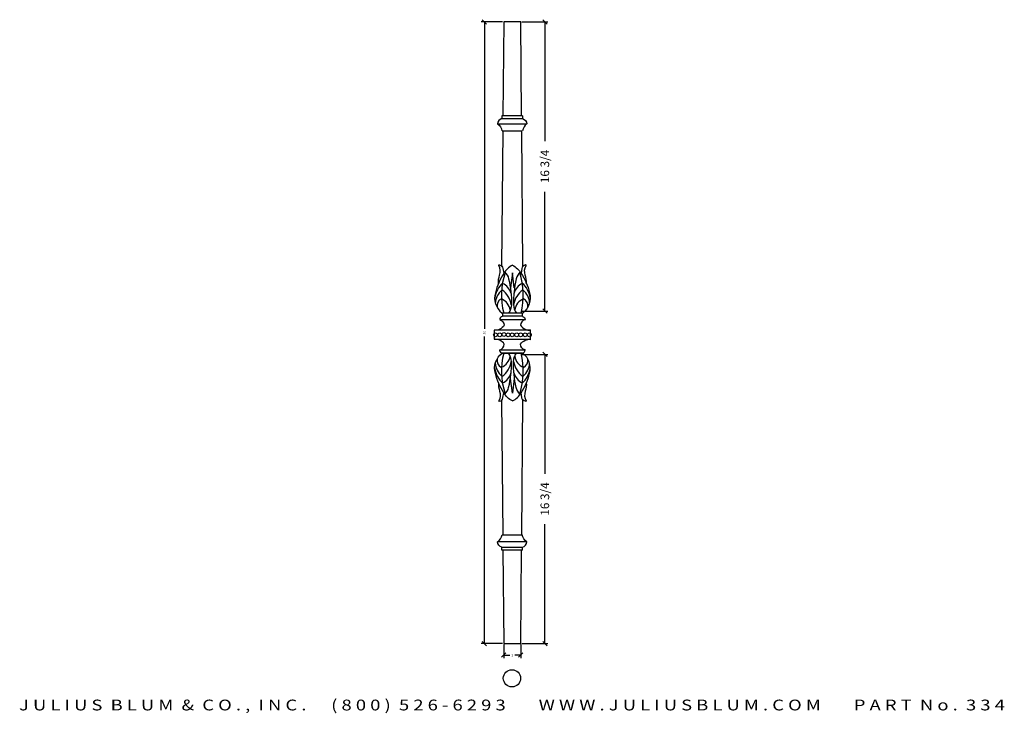
# Model space of a CAD drawing. Extents: x 7.4 to 64.4, y -1.2 to 38.9.
import ezdxf
from ezdxf.enums import TextEntityAlignment as Align

# ---------------------------------------------------------------- set-up
doc = ezdxf.new("R2010")
doc.units = 0
doc.header["$MEASUREMENT"] = 0
doc.layers.get('0').update_dxf_attribs({"linetype": 'CONTINUOUS'})
doc.layers.get('DEFPOINTS').update_dxf_attribs({"linetype": 'CONTINUOUS'})
doc.layers.add('ADP1DETAIL', color=7, linetype='CONTINUOUS')
doc.layers.add('ADPDIM', color=3, linetype='CONTINUOUS')
doc.styles.add('ARIAL_WIDE', font='ARIAL.TTF', dxfattribs={"width": 1.25})
doc.dimstyles.get("Standard").update_dxf_attribs({"dimtxt": 0.18, "dimasz": 0.18, "dimexe": 0.18, "dimexo": 0.0625, "dimgap": 0.09, "dimtad": 0, "dimtih": 1, "dimtoh": 1, "dimdec": 4, "dimzin": 0, "dimdsep": 46, "dimtxsty": 'STANDARD', "dimcen": 0.09, "dimadec": 0, "dimazin": 0, "dimtfac": 1, "dimtdec": 4, "dimtofl": 0, "dimtmove": 0, "dimatfit": 3, "dimfxl": 1, "dimtolj": 1, "dimtzin": 0, "dimarcsym": 0})

# ---------------------------------------------------------------- blocks, each defined once
blk = doc.blocks.new('*D1')
at = {"color": 0, "linetype": 'ByBlock'}
for p, q in [((35.338, 38.799), (34.104, 38.799)), ((34.409, 38.674), (34.159, 38.924)), ((34.284, 38.799), (34.284, 21.028)), ((34.284, 2.799), (34.284, 20.57)), ((34.409, 2.674), (34.159, 2.924)), ((35.338, 2.799), (34.104, 2.799))]:
    blk.add_line(p, q, dxfattribs=at)
at = {"layer": 'DEFPOINTS', "color": 0, "linetype": 'ByBlock'}
for p in [(34.284, 38.799), (35.4, 38.799), (35.4, 2.799)]:
    blk.add_point(p, dxfattribs=at)
at = {"color": 0, "linetype": 'ByBlock'}
blk.add_text('36', height=0.125, rotation=90, dxfattribs=at).set_placement((34.284, 20.799), align=Align.MIDDLE_CENTER)
blk = doc.blocks.new('334')
at = {"color": 7}
for p, q in [((0, 35.889), (-0.049, 30.466)), ((0.984, 35.889), (0, 35.889)), ((1.033, 30.466), (0.984, 35.889)), ((0.532, 30.466), (-0.106, 30.466)), ((-0.106, 30.306), (0.532, 30.306)), ((1.09, 30.466), (0.532, 30.466)), ((0.532, 30.306), (1.09, 30.306)), ((0.532, 29.987), (-0.346, 29.987)), ((-0.057, 29.589), (-0.128, 21.808)), ((-0.08, 29.589), (0.532, 29.589)), ((1.329, 29.987), (0.532, 29.987)), ((0.532, 29.987), (0.532, 29.987)), ((0.532, 29.589), (1.063, 29.589)), ((0.532, 29.589), (0.532, 29.589)), ((1.112, 21.784), (1.041, 29.589)), ((0.507, 21.393), (0.401, 20.542)), ((0.613, 20.542), (0.507, 21.393)), ((1.092, 19.08), (-0.078, 19.08)), ((-0.078, 19.08), (-0.078, 18.894)), ((1.092, 18.894), (-0.078, 18.894)), ((1.092, 18.894), (1.092, 19.08)), ((-0.211, 18.708), (1.251, 18.708)), ((1.544, 18.097), (-0.556, 18.097)), ((-0.556, 18.097), (-0.556, 17.565)), ((1.544, 17.565), (1.544, 18.097)), ((-0.556, 17.565), (1.544, 17.565)), ((-0.211, 16.954), (1.251, 16.954)), ((-0.078, 16.767), (1.092, 16.767)), ((1.092, 16.759), (-0.078, 16.759)), ((0.507, 14.447), (0.401, 15.297)), ((0.613, 15.297), (0.507, 14.447)), ((-0.129, 14.031), (-0.058, 6.274)), ((1.041, 6.274), (1.111, 14.056)), ((-0.08, 6.274), (0.532, 6.274)), ((0.532, 6.274), (1.063, 6.274)), ((0.532, 6.274), (0.532, 6.274)), ((0.532, 5.875), (-0.346, 5.875)), ((1.329, 5.875), (0.532, 5.875)), ((0.532, 5.875), (0.532, 5.875)), ((-0.106, 5.556), (0.532, 5.556)), ((0.532, 5.397), (-0.106, 5.397)), ((-0.05, 5.397), (0, 0)), ((0.532, 5.556), (1.09, 5.556)), ((1.09, 5.397), (0.532, 5.397)), ((0.984, 0), (1.033, 5.397)), ((0, 0), (0.984, 0)), ((0.984, 0), (0.984, 0))]:
    blk.add_line(p, q, dxfattribs=at)
for points in [[(-0.106, 30.466), (-0.106, 30.306, 0.275312), (-0.361, 29.995, -0.217122), (-0.106, 29.591, -2.022033)], [(1.09, 30.466), (1.09, 30.306, -0.275312), (1.344, 29.995, 0.217122), (1.09, 29.591, 2.022033)], [(0.505, 21.837, 0.146638), (0.008, 21.367, 0.091043), (-0.48, 20.252, 0.31256), (-0.088, 19.076, 14.605141)], [(-0.297, 20.783, -0.103324), (-0.236, 21.271, 0.207059), (-0.279, 21.828, -0.854247), (-0.244, 21.854, -0.374002), (-0.044, 21.645), (0.008, 21.375)], [(0.505, 21.837, -0.146638), (1.002, 21.367, -0.091043), (1.49, 20.252, -0.31256), (1.098, 19.076, -14.605141)], [(1.307, 20.783, 0.103324), (1.246, 21.271, -0.207059), (1.289, 21.828, 0.854247), (1.255, 21.854, 0.374002), (1.054, 21.645), (1.002, 21.375)], [(0.052, 21.454, -0.148953), (0.287, 21.053, -0.065265), (0.444, 19.563, -0.152082), (0.279, 19.076, -1.058455)], [(0.958, 21.454, 0.148953), (0.723, 21.053, 0.065265), (0.566, 19.563, 0.152082), (0.732, 19.076, 1.058455)], [(-0.079, 18.884, 0.376821), (-0.227, 18.701, -0.329143), (0.034, 18.37, -0.286425), (-0.558, 18.091, -5.509515)], [(1.089, 18.884, -0.376821), (1.237, 18.701, 0.329143), (0.976, 18.37, 0.286425), (1.568, 18.091, 5.509515)], [(-0.079, 16.767, -0.376821), (-0.227, 16.95, 0.329143), (0.034, 17.281, 0.286425), (-0.558, 17.56, 5.509515)], [(1.089, 16.767, 0.376821), (1.237, 16.95, -0.329143), (0.976, 17.281, -0.286425), (1.568, 17.56, -5.509515)], [(0.505, 14.003, -0.146638), (0.008, 14.473, -0.091043), (-0.48, 15.588, -0.31256), (-0.088, 16.764, -14.605141)], [(0.052, 14.386, 0.148953), (0.287, 14.787, 0.065265), (0.444, 16.276, 0.152082), (0.279, 16.764, 1.058455)], [(0.505, 14.003, 0.146638), (1.002, 14.473, 0.091043), (1.49, 15.588, 0.31256), (1.098, 16.764, 14.605141)], [(0.958, 14.386, -0.148953), (0.723, 14.787, -0.065265), (0.566, 16.276, -0.152082), (0.732, 16.764, -1.058455)], [(-0.297, 15.057, 0.103324), (-0.236, 14.569, -0.207059), (-0.279, 14.011, 0.854247), (-0.244, 13.985, 0.374002), (-0.044, 14.194), (0.008, 14.464)], [(1.307, 15.057, -0.103324), (1.246, 14.569, 0.207059), (1.289, 14.011, -0.854247), (1.255, 13.985, -0.374002), (1.054, 14.194), (1.002, 14.464)], [(-0.106, 5.397), (-0.106, 5.557, -0.275312), (-0.361, 5.867, 0.167785), (-0.08, 6.274)], [(1.09, 5.397), (1.09, 5.557, 0.275312), (1.344, 5.867, -0.169084), (1.063, 6.274)]]:
    blk.add_lwpolyline(points, format="xyb", dxfattribs=at)
for centre in [(-0.475, 17.821), (-0.23, 17.821), (0.015, 17.837), (0.26, 17.821), (0.489, 17.821), (0.749, 17.821), (0.979, 17.821), (1.239, 17.821), (1.484, 17.821)]:
    blk.add_circle(centre, 0.111, dxfattribs=at)
for centre, radius, start, end in [((4.282, 20.105), 4.404, 162.6465, 193.5189), ((-3.272, 20.105), 4.404, 346.4811, 17.3535), ((0.946, 19.725), 1.48, 132.8878, 170.6965), ((-0.46, 19.952), 0.926, 16.6013, 65.0595), ((1.471, 19.952), 0.926, 114.9405, 163.3987), ((0.065, 19.725), 1.48, 9.3035, 47.1122), ((0.614, 19.578), 1.105, 131.2287, 176.6632), ((0.051, 19.504), 0.439, 114.5075, 193.9296), ((-0.797, 19.383), 1.244, 7.9261, 56.2165), ((1.807, 19.383), 1.244, 123.7835, 172.0739), ((0.396, 19.578), 1.105, 3.3368, 48.7713), ((0.959, 19.504), 0.439, 346.0704, 65.4925), ((-0.437, 19.133), 0.821, 8.8265, 68.1394), ((1.447, 19.133), 0.821, 111.8606, 171.1735), ((-0.437, 16.707), 0.821, 291.8606, 351.1735), ((4.282, 15.734), 4.404, 166.4811, 197.3535), ((1.447, 16.707), 0.821, 188.8265, 248.1394), ((-3.272, 15.734), 4.404, 342.6465, 13.5189), ((0.614, 16.262), 1.105, 183.3368, 228.7713), ((0.051, 16.336), 0.439, 166.0704, 245.4925), ((-0.797, 16.456), 1.244, 303.7835, 352.0739), ((1.807, 16.456), 1.244, 187.9261, 236.2165), ((0.396, 16.262), 1.105, 311.2287, 356.6632), ((0.959, 16.336), 0.439, 294.5075, 13.9296), ((0.946, 16.115), 1.48, 189.3035, 227.1122), ((-0.46, 15.887), 0.926, 294.9405, 343.3987), ((1.471, 15.887), 0.926, 196.6013, 245.0595), ((0.065, 16.115), 1.48, 312.8878, 350.6965)]:
    blk.add_arc(centre, radius, start, end, dxfattribs=at)
blk = doc.blocks.new('*D2')
at = {"color": 0, "linetype": 'ByBlock'}
for p, q in [((35.4, 2.736), (35.4, 1.949)), ((36.387, 2.736), (36.387, 1.949)), ((35.275, 2.004), (35.525, 2.254)), ((35.4, 2.129), (35.748, 2.129)), ((36.387, 2.129), (36.04, 2.129)), ((36.262, 2.004), (36.512, 2.254))]:
    blk.add_line(p, q, dxfattribs=at)
at = {"layer": 'DEFPOINTS', "color": 0, "linetype": 'ByBlock'}
for p in [(35.4, 2.799), (36.387, 2.799), (36.387, 2.129)]:
    blk.add_point(p, dxfattribs=at)
at = {"color": 0, "linetype": 'ByBlock'}
blk.add_text('1', height=0.125, dxfattribs=at).set_placement((35.894, 2.129), align=Align.MIDDLE_CENTER)
blk = doc.blocks.new('*D3')
at = {"layer": 'ADPDIM', "color": 0, "lineweight": -2}
for p, q in [((36.45, 38.799), (37.964, 38.799)), ((37.909, 38.674), (37.659, 38.924)), ((37.784, 38.799), (37.784, 31.882)), ((37.784, 22.049), (37.784, 28.965)), ((36.45, 22.049), (37.964, 22.049)), ((37.909, 21.924), (37.659, 22.174))]:
    blk.add_line(p, q, dxfattribs=at)
at = {"layer": 'DEFPOINTS', "color": 0}
for p in [(36.387, 38.799), (36.387, 22.049), (37.784, 22.049)]:
    blk.add_point(p, dxfattribs=at)
at = {"layer": 'ADPDIM', "color": 0, "insert": (37.784, 30.424), "char_height": 0.5, "attachment_point": 5, "rotation": 90}
blk.add_mtext('\\A1;16 3/4', dxfattribs=at)
blk = doc.blocks.new('*D6')
at = {"layer": 'ADPDIM', "color": 0, "lineweight": -2}
for p, q in [((36.45, 19.543), (37.964, 19.543)), ((37.909, 19.418), (37.659, 19.668)), ((37.784, 19.543), (37.784, 12.627)), ((37.784, 2.793), (37.784, 9.71)), ((37.909, 2.668), (37.659, 2.918)), ((36.45, 2.793), (37.964, 2.793))]:
    blk.add_line(p, q, dxfattribs=at)
at = {"layer": 'DEFPOINTS', "color": 0}
for p in [(36.387, 19.543), (36.387, 2.793), (37.784, 2.793)]:
    blk.add_point(p, dxfattribs=at)
at = {"layer": 'ADPDIM', "color": 0, "insert": (37.784, 11.168), "char_height": 0.5, "attachment_point": 5, "rotation": 90}
blk.add_mtext('\\A1;16 3/4', dxfattribs=at)

msp = doc.modelspace()

# ---------------------------------------------------------------- linework, layer by layer
at = {"layer": 'ADP1DETAIL'}
msp.add_circle((35.87928, 0.78539), 0.5, dxfattribs=at)

# ---------------------------------------------------------------- block references
at = {"layer": 'ADP1DETAIL', "xscale": 1.003086419753086, "yscale": 1.003086419753086, "zscale": 1.003086419753086}
msp.add_blockref('334', (35.40041, 2.7987), dxfattribs=at)

# ---------------------------------------------------------------- texts
at = {"layer": 'ADPDIM', "style": 'ARIAL_WIDE', "width": 1.25}
msp.add_text('J U L I U S  B L U M  &  C O . ,  I N C .      ( 8 0 0 )  5 2 6 - 6 2 9 3        W W W . J U L I U S B L U M . C O M        P A R T  N o .  3 3 4', height=0.625, dxfattribs=at).set_placement((35.87928, -0.44935), align=Align.TOP_CENTER)

# ---------------------------------------------------------------- dimensions: what is measured, and where the dimension line sits
at = {"layer": 'ADPDIM'}
dim = msp.add_linear_dim(base=(34.28432, 38.7987), p1=(35.40041, 2.7987), p2=(35.40041, 38.7987), angle=90, dimstyle='Standard', dxfattribs=at)
dim.commit()
dim.dimension.update_dxf_attribs({"geometry": '*D1', "text_midpoint": (34.28432, 20.7987)})
at = {"layer": 'ADPDIM', "color": 3}
for base, p1, p2, picture, middle in [((37.7838, 22.0487), (36.38708, 38.7987), (36.38708, 22.0487), '*D3', (37.7838, 30.4237)), ((37.7838, 2.79335), (36.38708, 19.54335), (36.38708, 2.79335), '*D6', (37.7838, 11.16835))]:
    dim = msp.add_linear_dim(base=base, p1=p1, p2=p2, angle=90, dimstyle='STANDARD', override={"dimtxt": 0.5, "dimasz": 0.125, "dimgap": 0.125, "dimtih": 0, "dimtoh": 0, "dimzin": 3, "dimlunit": 5, "dimtsz": 0.125, "dimcen": 0.1875, "dimfrac": 2}, dxfattribs=at)
    dim.commit()
    dim.dimension.update_dxf_attribs({"geometry": picture, "text_midpoint": middle})
at = {"layer": 'ADPDIM'}
dim = msp.add_linear_dim(base=(36.38708, 2.12934), p1=(35.40041, 2.7987), p2=(36.38708, 2.7987), dimstyle='Standard', dxfattribs=at)
dim.commit()
dim.dimension.update_dxf_attribs({"geometry": '*D2', "text_midpoint": (35.89374, 2.12934)})

doc.saveas('drawing.dxf')
